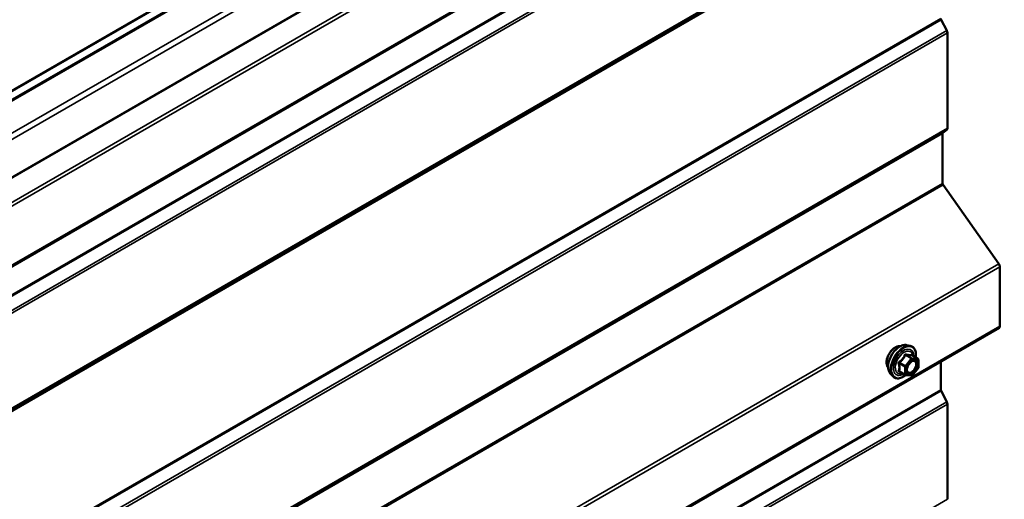
# Model space of a CAD drawing. Units: inches. Extents: x 0.6 to 33.4, y 0.6 to 21.4.
# Drawn here: x 29.4 to 31.6, y 15.8 to 16.9 of the extents above; entities that cross this region are included whole.
import ezdxf

# ---------------------------------------------------------------- set-up
doc = ezdxf.new("R2010")
doc.units = ezdxf.units.IN
doc.header["$LTSCALE"] = 2
doc.header["$MEASUREMENT"] = 0
doc.layers.add('Visible (ANSI)', color=7, linetype='Continuous', lineweight=50)
doc.layers.add('Visible Narrow (ANSI)', color=7, linetype='Continuous', lineweight=35)

msp = doc.modelspace()

# ---------------------------------------------------------------- linework, layer by layer
at = {"layer": 'Visible (ANSI)'}
for p, q in [((25.8434, 14.73184), (31.50026, 17.99783)), ((25.83983, 14.70727), (31.49669, 17.97326)), ((25.90607, 14.5728), (31.56293, 17.83879)), ((25.89552, 14.3677), (31.55237, 17.63369)), ((31.42233, 16.90933), (31.43488, 16.88482)), ((31.43629, 16.87953), (31.43629, 16.66616)), ((31.42559, 16.65381), (31.42559, 16.54226)), ((31.43488, 16.6625), (31.42629, 16.65564)), ((31.42683, 16.53872), (31.55165, 16.36194)), ((31.55414, 16.35487), (31.55414, 16.22233)), ((25.89552, 12.95244), (31.55237, 16.21843)), ((31.34501, 16.17954), (31.35288, 16.17793)), ((31.37017, 16.14912), (31.35709, 16.15667)), ((31.37137, 16.14704), (31.37137, 16.12969)), ((31.42163, 16.14294), (31.42163, 16.07956)), ((31.30832, 16.116), (31.31365, 16.10998)), ((31.34175, 16.11259), (31.32867, 16.12014)), ((31.37084, 16.12819), (31.35783, 16.112)), ((31.35575, 16.11111), (31.34274, 16.11228)), ((31.42233, 16.07692), (31.43488, 16.05241)), ((31.43629, 16.04712), (31.43629, 15.83375))]:
    msp.add_line(p, q, dxfattribs=at)
for centre, start, end in [((31.36897, 16.14704), 0, 60), ((31.36897, 16.12969), 321.20602, 0), ((31.34295, 16.11467), 240, 264.89609), ((31.35596, 16.1135), 264.89609, 321.20602)]:
    msp.add_arc(centre, 0.0024, start, end, dxfattribs=at)
for centre, major_axis, start_param, end_param in [((31.42465, 16.91023), (0.00213, -0.0037), 3.9269908, 4.6251225), ((31.43026, 16.88301), (0.00427, -0.00739), 0.7853982, 1.4835299), ((31.43026, 16.66964), (0.00427, -0.00739), 0.0872665, 0.7853982), ((31.42861, 16.65207), (-0.00213, 0.0037), 0.0872665, 0.7853982), ((31.42861, 16.54052), (0.00213, -0.0037), 3.9269908, 4.8694686), ((31.54811, 16.35835), (0.00427, -0.00739), 0.7853982, 1.727876), ((31.54811, 16.22582), (0.00427, -0.00739), 0, 0.7853982), ((31.42465, 16.07782), (0.00213, -0.0037), 3.9269908, 4.6251225), ((31.43026, 16.0506), (0.00427, -0.00739), 0.7853982, 1.4835299)]:
    msp.add_ellipse(centre, major_axis=major_axis, ratio=0.5773503, start_param=start_param, end_param=end_param, dxfattribs=at)
for points, knots in [([(31.30832, 16.116), (31.30671, 16.11782), (31.30549, 16.12008), (31.30379, 16.12538), (31.30338, 16.1285), (31.30349, 16.13524), (31.30403, 16.13888), (31.306, 16.14622), (31.30742, 16.14993), (31.31099, 16.15706), (31.31313, 16.16048), (31.31792, 16.16671), (31.32057, 16.16952), (31.32617, 16.17427), (31.32911, 16.1762), (31.33503, 16.17892), (31.33801, 16.17971), (31.34229, 16.17991), (31.34368, 16.17981), (31.34501, 16.17954)], [0.9760192, 0.9760192, 0.9760192, 0.9760192, 1.2680046, 1.2680046, 1.5896384, 1.5896384, 1.9217168, 1.9217168, 2.2525051, 2.2525051, 2.5818356, 2.5818356, 2.9115164, 2.9115164, 3.2430751, 3.2430751, 3.5737708, 3.5737708, 3.7363698, 3.7363698, 3.7363698, 3.7363698]), ([(31.3035, 16.12908), (31.30309, 16.12954), (31.30271, 16.13004), (31.30133, 16.13222), (31.30062, 16.13417), (31.29983, 16.13863), (31.29979, 16.14115), (31.30041, 16.14647), (31.30107, 16.14926), (31.30302, 16.1548), (31.3043, 16.15756), (31.30736, 16.16277), (31.30913, 16.16522), (31.31299, 16.1696), (31.31508, 16.17151), (31.3194, 16.17461), (31.32163, 16.1758), (31.32599, 16.17726), (31.32814, 16.17755), (31.33052, 16.17731), (31.3309, 16.17725), (31.33127, 16.17717)], [0.9770837, 0.9770837, 0.9770837, 0.9770837, 1.0785183, 1.0785183, 1.3875126, 1.3875126, 1.7132793, 1.7132793, 2.0411573, 2.0411573, 2.3677177, 2.3677177, 2.6937147, 2.6937147, 3.020355, 3.020355, 3.3482913, 3.3482913, 3.6734485, 3.6734485, 3.7353053, 3.7353053, 3.7353053, 3.7353053]), ([(31.35288, 16.17793), (31.35541, 16.17742), (31.35771, 16.17628), (31.36149, 16.17295), (31.36299, 16.17076), (31.36516, 16.1655), (31.36579, 16.16237), (31.36603, 16.15668), (31.36591, 16.15426), (31.36558, 16.15177)], [3.7363698, 3.7363698, 3.7363698, 3.7363698, 4.0426972, 4.0426972, 4.3454296, 4.3454296, 4.6642467, 4.6642467, 4.8793998, 4.8793998, 4.8793998, 4.8793998]), ([(31.35709, 16.15667), (31.35696, 16.15674), (31.35689, 16.15681), (31.3568, 16.15689), (31.35679, 16.15691), (31.35678, 16.15692), (31.35678, 16.15692), (31.35678, 16.15692)], [0.024605139, 0.024605139, 0.024605139, 0.024605139, 0.035997017, 0.035997017, 0.045975075, 0.045975075, 0.046840155, 0.046840155, 0.046840155, 0.046840155]), ([(31.34629, 16.11892), (31.34587, 16.11974), (31.34557, 16.12081), (31.34534, 16.12325), (31.34538, 16.12458), (31.34582, 16.12743), (31.34621, 16.12894), (31.34733, 16.13201), (31.34806, 16.13356), (31.34978, 16.13652), (31.35077, 16.13792), (31.35291, 16.14042), (31.35404, 16.14152), (31.35631, 16.14329), (31.35745, 16.14398), (31.35956, 16.14489), (31.36054, 16.14513), (31.36141, 16.14519), (31.36143, 16.14519), (31.36146, 16.14519)], [1.1438482, 1.1438482, 1.1438482, 1.1438482, 1.4682294, 1.4682294, 1.7630909, 1.7630909, 2.0606047, 2.0606047, 2.3623412, 2.3623412, 2.6656106, 2.6656106, 2.967202, 2.967202, 3.2644223, 3.2644223, 3.559522, 3.559522, 3.5685408, 3.5685408, 3.5685408, 3.5685408]), ([(31.3429, 16.11226), (31.34123, 16.11095), (31.33952, 16.1098), (31.33473, 16.10706), (31.33163, 16.10587), (31.32571, 16.1048), (31.32288, 16.1049), (31.31792, 16.10641), (31.31576, 16.10774), (31.31389, 16.10972), (31.31377, 16.10985), (31.31365, 16.10998)], [6.1071503, 6.1071503, 6.1071503, 6.1071503, 6.2885795, 6.2885795, 6.6142132, 6.6142132, 6.9344937, 6.9344937, 7.2379954, 7.2379954, 7.2592045, 7.2592045, 7.2592045, 7.2592045])]:
    msp.add_open_spline(points, degree=3, knots=knots, dxfattribs=at)
at = {"layer": 'Visible Narrow (ANSI)'}
for p, q in [((25.84053, 14.72855), (31.49738, 17.99454)), ((25.84053, 14.71041), (31.49738, 17.97639)), ((31.55786, 17.93585), (25.90101, 14.66986)), ((31.5639, 17.9254), (25.90704, 14.65941)), ((31.5639, 17.84094), (25.90704, 14.57495)), ((31.55165, 17.7772), (25.8948, 14.51121)), ((31.55414, 17.77013), (25.89729, 14.50414)), ((31.55414, 17.63759), (25.89729, 14.37161)), ((31.42163, 17.49482), (25.76477, 14.22884)), ((31.42233, 17.49218), (25.76548, 14.22619)), ((31.43488, 17.46768), (25.77802, 14.20169)), ((31.43629, 17.46238), (25.77943, 14.1964)), ((31.43488, 17.24535), (25.77802, 13.97936)), ((31.43629, 17.24901), (25.77943, 13.98303)), ((31.42163, 17.2335), (25.76477, 13.96751)), ((31.42233, 17.23533), (25.76548, 13.96934)), ((31.42163, 16.91197), (25.76477, 13.64599)), ((31.42233, 16.90933), (25.76548, 13.64334)), ((31.43488, 16.88482), (25.77802, 13.61884)), ((31.43629, 16.87953), (25.77943, 13.61354)), ((31.43629, 16.66616), (25.77943, 13.40017)), ((31.42559, 16.65381), (25.76873, 13.38782)), ((31.42629, 16.65564), (25.76944, 13.38965)), ((31.43488, 16.6625), (25.77802, 13.39651)), ((31.42559, 16.54226), (25.76873, 13.27627)), ((31.42683, 16.53872), (25.76998, 13.27273)), ((31.55165, 16.36194), (25.8948, 13.09595)), ((31.55414, 16.35487), (25.89729, 13.08888)), ((31.55414, 16.22233), (25.89729, 12.95635)), ((31.35681, 16.15039), (31.34396, 16.15781)), ((31.3284, 16.13845), (31.34125, 16.13103)), ((31.3421, 16.13322), (31.32925, 16.14064)), ((31.35511, 16.14941), (31.3421, 16.13322)), ((31.34226, 16.15683), (31.35511, 16.14941)), ((31.34465, 16.13103), (31.35766, 16.14722)), ((31.36982, 16.14922), (31.35681, 16.15039)), ((31.35697, 16.15664), (31.36982, 16.14922)), ((31.35766, 16.14722), (31.37067, 16.14606)), ((31.37067, 16.14606), (31.37067, 16.12871)), ((31.34125, 16.11369), (31.3284, 16.12111)), ((31.34125, 16.13103), (31.34125, 16.11369)), ((31.34465, 16.11369), (31.34465, 16.13103)), ((31.35766, 16.11252), (31.34465, 16.11369)), ((31.37067, 16.12871), (31.35766, 16.11252)), ((31.42163, 16.07956), (25.76477, 12.81358)), ((31.42233, 16.07692), (25.76548, 12.81093)), ((31.43488, 16.05241), (25.77802, 12.78643)), ((31.43629, 16.04712), (25.77943, 12.78113)), ((31.43629, 15.83375), (25.77943, 12.56777))]:
    msp.add_line(p, q, dxfattribs=at)
for centre, major_axis, ratio, start_param, end_param in [((31.33021, 16.14572), (-0.01868, -0.03236), 0.5773503, 3.3322137, 6.0925643), ((31.33705, 16.14177), (-0.01998, -0.0346), 0.5773503, 3.3322137, 6.0925643), ((31.32032, 16.15143), (-0.01417, -0.02454), 0.5773503, 3.3535374, 6.0712406), ((31.33824, 16.14109), (-0.01933, -0.03349), 0.5773503, 2.2053575, 7.2231213), ((31.33824, 16.14109), (0.01621, 0.02808), 0.5773503, 5.4975062, 10.2104571), ((31.33934, 16.14045), (-0.01407, -0.02437), 0.5773503, 2.5227558, 6.9020222), ((31.34142, 16.15803), (-0.00223, 0.0009), 0.3899094, 1.166601, 2.1132176), ((31.34481, 16.15999), (-0.00054, -0.00234), 0.5541429, 5.0798919, 6.0265085), ((31.35782, 16.15883), (-0.00056, 0.00233), 0.9349583, 1.5568542, 2.5034709), ((31.32671, 16.13747), (-0.00232, -0.0006), 0.3546411, 3.8071343, 4.7537509), ((31.3284, 16.14185), (0.0014, -0.00195), 0.009094, 4.4278645, 5.3744812), ((31.35596, 16.1482), (0.0012, 0.00208), 0.5773503, 0.2617994, 1.3089969), ((31.35596, 16.1482), (0.00187, -0.0015), 0.2113249, 0.6319143, 2.2027106), ((31.35596, 16.1482), (0.00021, 0.00239), 0.7886751, 4.3615096, 5.9323059), ((31.36897, 16.14704), (0.0012, 0.00208), 0.5773503, 0, 0.2617994), ((31.36897, 16.14704), (0.00021, 0.00239), 0.7886751, 4.3615096, 5.9323059), ((31.36897, 16.14704), (0.0024, 0), 0.5773503, 5.4977871, 6.2831853), ((31.32671, 16.12013), (0.00225, -0.00083), 0.7354565, 1.01996, 1.9665767), ((31.3284, 16.11771), (0.00054, 0.00234), 0.5541429, 0.1117394, 0.6899399), ((31.34295, 16.13201), (-0.0012, -0.00208), 0.5773503, 4.4505896, 5.4977871), ((31.34295, 16.13201), (0.0024, 0), 0.5773503, 3.9269908, 5.4977871), ((31.34295, 16.11467), (-0.0012, -0.00208), 0.5773503, 5.4977871, 6.2831853), ((31.34295, 16.11467), (-0.0024, 0), 0.5773503, 0.7853982, 2.3561945), ((31.34295, 16.13201), (-0.00187, 0.0015), 0.2113249, 3.773507, 5.3443033), ((31.34295, 16.11467), (-0.00021, -0.00239), 0.7886751, 0, 1.2199169), ((31.34754, 16.12424), (-0.0024, 0), 0.5778188, 5.4973809, 5.7528386), ((31.36897, 16.12969), (0.0024, 0), 0.5773503, 5.4977871, 6.2831853), ((31.36897, 16.12969), (0.00187, -0.0015), 0.2113249, 0, 0.6319143), ((31.35596, 16.1135), (-0.00021, -0.00239), 0.7886751, 0, 1.2199169), ((31.35596, 16.1135), (0.00187, -0.0015), 0.2113249, 0, 0.6319143)]:
    msp.add_ellipse(centre, major_axis=major_axis, ratio=ratio, start_param=start_param, end_param=end_param, dxfattribs=at)
msp.add_ellipse((31.35766, 16.12987), major_axis=(-0.00917, -0.01589), ratio=0.5773503, dxfattribs=at)
for points, knots in [([(31.34022, 16.15759), (31.3399, 16.15673), (31.33955, 16.15587), (31.3382, 16.15295), (31.337, 16.15095), (31.33553, 16.14912), (31.33406, 16.14729), (31.33231, 16.14563), (31.32962, 16.14352), (31.32882, 16.14294), (31.32799, 16.14238)], [-0.79389075, -0.79389075, -0.79389075, -0.79389075, -0.73452768, -0.73452768, -0.58748351, -0.58748351, -0.58748351, -0.44043934, -0.44043934, -0.38107627, -0.38107627, -0.38107627, -0.38107627]), ([(31.34341, 16.15943), (31.3431, 16.15951), (31.3428, 16.15954), (31.34205, 16.15948), (31.34163, 16.15933), (31.34098, 16.15884), (31.34073, 16.15857), (31.34041, 16.15804), (31.3403, 16.15782), (31.34022, 16.15759)], [-0.097231966, -0.097231966, -0.097231966, -0.097231966, -0.074882683, -0.074882683, -0.041601491, -0.041601491, -0.016000573, -0.016000573, 0, 0, 0, 0]), ([(31.34226, 16.15683), (31.34228, 16.15696), (31.34231, 16.15709), (31.34243, 16.1574), (31.34253, 16.15756), (31.34286, 16.15783), (31.3431, 16.1579), (31.34356, 16.1579), (31.34376, 16.15787), (31.34396, 16.15781)], [0, 0, 0, 0, 0.016000573, 0.016000573, 0.041601491, 0.041601491, 0.074882683, 0.074882683, 0.097231966, 0.097231966, 0.097231966, 0.097231966]), ([(31.35563, 16.15834), (31.35529, 16.15823), (31.35493, 16.15813), (31.35353, 16.15788), (31.35231, 16.15783), (31.35084, 16.15796), (31.34937, 16.15809), (31.34765, 16.15841), (31.345, 16.15902), (31.34421, 16.15922), (31.34341, 16.15943)], [-0.79389075, -0.79389075, -0.79389075, -0.79389075, -0.73452768, -0.73452768, -0.58748351, -0.58748351, -0.58748351, -0.44043934, -0.44043934, -0.38107627, -0.38107627, -0.38107627, -0.38107627]), ([(31.34396, 16.15781), (31.3448, 16.15761), (31.34563, 16.15743), (31.34843, 16.15686), (31.35027, 16.15657), (31.35184, 16.15643), (31.35342, 16.15629), (31.35473, 16.1563), (31.35622, 16.15649), (31.35661, 16.15656), (31.35697, 16.15664)], [0.38107627, 0.38107627, 0.38107627, 0.38107627, 0.44043934, 0.44043934, 0.58748351, 0.58748351, 0.58748351, 0.73452768, 0.73452768, 0.79389075, 0.79389075, 0.79389075, 0.79389075]), ([(31.35705, 16.15669), (31.35701, 16.15681), (31.35697, 16.15692), (31.35677, 16.15745), (31.35658, 16.1578), (31.35623, 16.15821), (31.35607, 16.15831), (31.35582, 16.15837), (31.35572, 16.15837), (31.35563, 16.15834)], [-0.083033185, -0.083033185, -0.083033185, -0.083033185, -0.074882683, -0.074882683, -0.041601491, -0.041601491, -0.016000573, -0.016000573, 0, 0, 0, 0]), ([(31.32799, 16.14238), (31.32768, 16.14217), (31.3274, 16.14192), (31.3268, 16.14123), (31.32653, 16.14074), (31.32627, 16.13983), (31.32623, 16.13942), (31.32628, 16.13876), (31.32633, 16.13851), (31.3264, 16.13827)], [-0.097231966, -0.097231966, -0.097231966, -0.097231966, -0.074882683, -0.074882683, -0.041601491, -0.041601491, -0.016000573, -0.016000573, 0, 0, 0, 0]), ([(31.3264, 16.13827), (31.32666, 16.13738), (31.32689, 16.13649), (31.32759, 16.13345), (31.32787, 16.13135), (31.32787, 16.12939), (31.32787, 16.12743), (31.32759, 16.1256), (31.32689, 16.12326), (31.32666, 16.12261), (31.3264, 16.12197)], [-0.79343171, -0.79343171, -0.79343171, -0.79343171, -0.73407951, -0.73407951, -0.58703534, -0.58703534, -0.58703534, -0.43999117, -0.43999117, -0.38063897, -0.38063897, -0.38063897, -0.38063897]), ([(31.3284, 16.13845), (31.32834, 16.1386), (31.32829, 16.13875), (31.32821, 16.13913), (31.32821, 16.13936), (31.32833, 16.13985), (31.32849, 16.14011), (31.32887, 16.14044), (31.32905, 16.14055), (31.32925, 16.14064)], [0, 0, 0, 0, 0.016000573, 0.016000573, 0.041601491, 0.041601491, 0.074882683, 0.074882683, 0.097231966, 0.097231966, 0.097231966, 0.097231966]), ([(31.3284, 16.12111), (31.32865, 16.12177), (31.32887, 16.12245), (31.32951, 16.12493), (31.32978, 16.12688), (31.32978, 16.12899), (31.32978, 16.13109), (31.32951, 16.13334), (31.32887, 16.13657), (31.32865, 16.13751), (31.3284, 16.13845)], [0.38063897, 0.38063897, 0.38063897, 0.38063897, 0.43999117, 0.43999117, 0.58703534, 0.58703534, 0.58703534, 0.73407951, 0.73407951, 0.79343171, 0.79343171, 0.79343171, 0.79343171]), ([(31.32925, 16.14064), (31.3301, 16.14125), (31.33093, 16.14188), (31.33372, 16.14417), (31.33556, 16.14598), (31.33713, 16.14794), (31.33871, 16.1499), (31.34002, 16.15201), (31.34151, 16.15505), (31.34191, 16.15594), (31.34226, 16.15683)], [0.38107627, 0.38107627, 0.38107627, 0.38107627, 0.44043934, 0.44043934, 0.58748351, 0.58748351, 0.58748351, 0.73452768, 0.73452768, 0.79389075, 0.79389075, 0.79389075, 0.79389075]), ([(31.35232, 16.13972), (31.35295, 16.14035), (31.3536, 16.14093), (31.35573, 16.14253), (31.35724, 16.14328), (31.35995, 16.1439), (31.36117, 16.14383), (31.36311, 16.14305), (31.36388, 16.14241), (31.36496, 16.14078), (31.36532, 16.13986), (31.36564, 16.13815), (31.36571, 16.13744), (31.36571, 16.1367), (31.36571, 16.13555), (31.36556, 16.13431), (31.36479, 16.13101), (31.36394, 16.12889), (31.36174, 16.12508), (31.36042, 16.12335), (31.35724, 16.12026), (31.3553, 16.11903), (31.35181, 16.11797), (31.35026, 16.11804), (31.34785, 16.11923), (31.34696, 16.12029), (31.34604, 16.12269), (31.34584, 16.12391), (31.34584, 16.12522)], [-0.5121066, -0.5121066, -0.5121066, -0.5121066, -0.4580668, -0.4580668, -0.3396703, -0.3396703, -0.2306045, -0.2306045, -0.1346235, -0.1346235, -0.0517783, -0.0517783, 0, 0, 0, 0.0802803, 0.0802803, 0.2087287, 0.2087287, 0.3306097, 0.3306097, 0.4799833, 0.4799833, 0.6175159, 0.6175159, 0.7441426, 0.7441426, 0.8356439, 0.8356439, 0.8356439, 0.8356439]), ([(31.34629, 16.11892), (31.34692, 16.1177), (31.34781, 16.11678), (31.35035, 16.11551), (31.35215, 16.11544), (31.35617, 16.11666), (31.3584, 16.11808), (31.36207, 16.12165), (31.3636, 16.12363), (31.36613, 16.12803), (31.36711, 16.13048), (31.368, 16.13428), (31.36817, 16.13571), (31.36817, 16.13703), (31.36817, 16.13788), (31.3681, 16.1387), (31.36772, 16.14068), (31.36731, 16.14174), (31.36606, 16.14362), (31.36518, 16.14436), (31.36332, 16.1451), (31.36242, 16.14524), (31.36146, 16.14519)], [-0.7223041, -0.7223041, -0.7223041, -0.7223041, -0.6175159, -0.6175159, -0.4799833, -0.4799833, -0.3306097, -0.3306097, -0.2087287, -0.2087287, -0.0802803, -0.0802803, 0, 0, 0, 0.0517783, 0.0517783, 0.1346235, 0.1346235, 0.2306045, 0.2306045, 0.3041305, 0.3041305, 0.3041305, 0.3041305]), ([(31.35697, 16.15664), (31.35699, 16.15667), (31.35701, 16.15669), (31.35705, 16.15669), (31.35707, 16.15668), (31.35709, 16.15667)], [0, 0, 0, 0, 0.016000573, 0.016000573, 0.024605139, 0.024605139, 0.024605139, 0.024605139]), ([(31.3264, 16.12197), (31.3263, 16.12174), (31.32625, 16.1215), (31.32626, 16.12094), (31.32639, 16.12062), (31.32682, 16.12017), (31.32707, 16.12001), (31.32756, 16.11981), (31.32777, 16.11975), (31.32799, 16.1197)], [-0.097231966, -0.097231966, -0.097231966, -0.097231966, -0.074882683, -0.074882683, -0.041601491, -0.041601491, -0.016000573, -0.016000573, 0, 0, 0, 0]), ([(31.32867, 16.12014), (31.32856, 16.12021), (31.32846, 16.12027), (31.32825, 16.12049), (31.3282, 16.12065), (31.32825, 16.1209), (31.32831, 16.12101), (31.3284, 16.12111)], [0.024605139, 0.024605139, 0.024605139, 0.024605139, 0.041601491, 0.041601491, 0.074882683, 0.074882683, 0.097231966, 0.097231966, 0.097231966, 0.097231966])]:
    msp.add_open_spline(points, degree=3, knots=knots, dxfattribs=at)
for points in [[(31.32799, 16.1197), (31.32874, 16.11955), (31.32946, 16.11941), (31.33017, 16.11928)], [(31.34584, 16.12522), (31.34584, 16.12657), (31.34605, 16.12806), (31.34646, 16.12957)]]:
    msp.add_open_spline(points, degree=3, dxfattribs=at)

doc.saveas('drawing.dxf')
